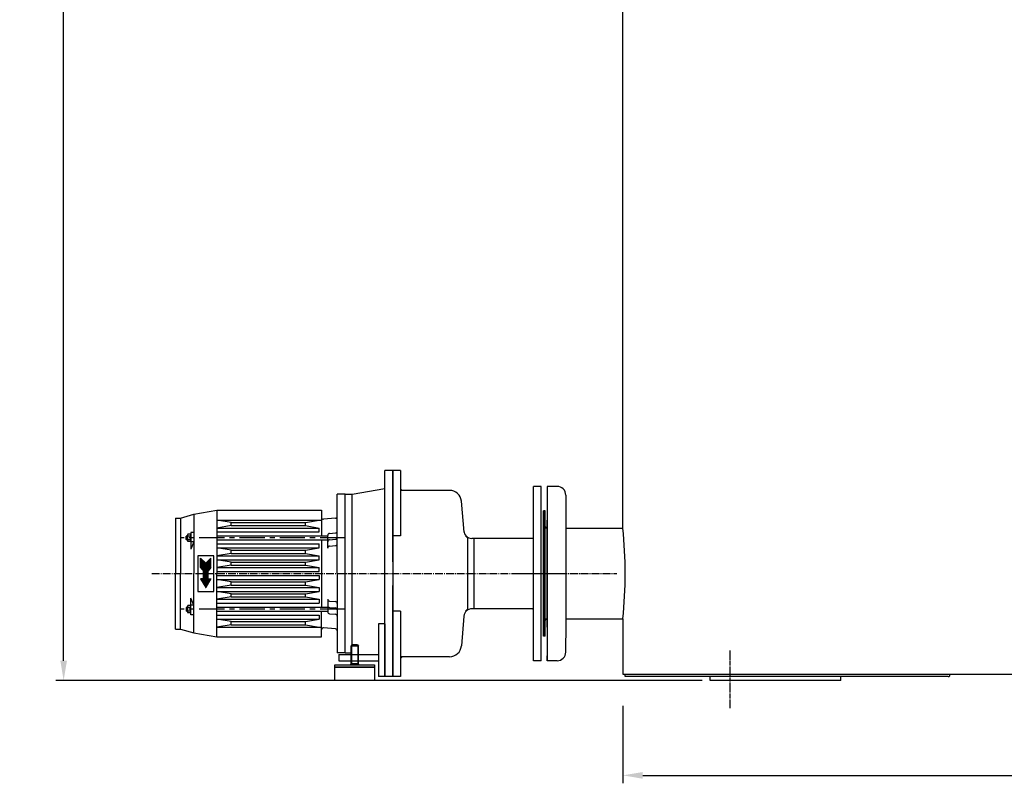
# Model space of a CAD drawing. Units: millimetres. Extents: x 819 to 4747, y 1369 to 5572.
# Drawn here: x 1022 to 2265, y 3092 to 4055 of the extents above; entities that cross this region are included whole.
import ezdxf

# ---------------------------------------------------------------- set-up
doc = ezdxf.new("R2010")
doc.units = ezdxf.units.MM
for name, pattern in [('AM_DIN_G_W050', [13.75, 9.75, -1.5, 1, -1.5]), ('AUSGEZOGEN', [0]), ('GEN7', [13.75, 10, -1.25, 1.25, -1.25]), ('GEN7A', [6.875, 5, -0.625, 0.625, -0.625]), ('MITTE', [50.8, 31.75, -6.35, 6.35, -6.35]), ('VONLAYER', [0])]:
    doc.linetypes.add(name, pattern=pattern)
for name, color, linetype in [('5', 3, 'Continuous'), ('7', 4, 'GEN7'), ('7A', 4, 'GEN7A'), ('BILD', 7, 'Continuous'), ('MOTOR', 7, 'AUSGEZOGEN')]:
    doc.layers.add(name, color=color, linetype=linetype)
for name, color, linetype, lineweight in [('AM_0', 7, 'Continuous', 50), ('AM_5', 3, 'Continuous', 25), ('AM_7', 4, 'AM_DIN_G_W050', 25)]:
    doc.layers.add(name, color=color, linetype=linetype, lineweight=lineweight)
doc.styles.get("Standard").update_dxf_attribs({"font": 'ISOCP.SHX', "bigfont": 'bigfont.shx'})
doc.dimstyles.new('AM_ISO$0', dxfattribs={"dimtxt": 3.5, "dimasz": 2.5, "dimexe": 1, "dimexo": 1, "dimgap": 1.5, "dimtad": 1, "dimdsep": 46, "dimtxsty": 'STANDARD', "dimcen": 0, "dimclrd": 3, "dimclre": 3, "dimclrt": 2, "dimadec": 0, "dimazin": 2, "dimtp": 0.1, "dimtm": 0.1, "dimtfac": 0.71, "dimtmove": 0, "dimatfit": 3, "dimfxl": 1, "dimlwd": -1, "dimlwe": -1, "dimarcsym": 0})
doc.dimstyles.new('GEN-ISO', dxfattribs={"dimscale": 10, "dimtxt": 3.5, "dimasz": 2.5, "dimexe": 1, "dimexo": 1, "dimgap": 0.6, "dimtad": 1, "dimdsep": 46, "dimtxsty": 'STANDARD', "dimcen": 0, "dimclrd": 3, "dimclre": 3, "dimclrt": 2, "dimadec": 0, "dimazin": 0, "dimtp": 0.1, "dimtm": 0.1, "dimtfac": 0.71, "dimtmove": 0, "dimatfit": 3, "dimfxl": 1, "dimtzin": 0, "dimarcsym": 0})

# ---------------------------------------------------------------- blocks, each defined once
blk = doc.blocks.new('*D27')
at = {"layer": '5', "color": 3, "lineweight": -2}
for p, q in [((1783.5, 3189.3), (1783.5, 3091.6)), ((4060.5, 3189.3), (4060.5, 3091.6)), ((1808.5, 3101.6), (4035.5, 3101.6))]:
    blk.add_line(p, q, dxfattribs=at)
at = {"layer": '5', "color": 3}
for points in [[(1808.5, 3105.8), (1808.5, 3097.4), (1783.5, 3101.6)], [(4035.5, 3105.8), (4035.5, 3097.4), (4060.5, 3101.6)]]:
    blk.add_solid(points, dxfattribs=at)
at = {"layer": 'DEFPOINTS', "color": 0}
for p in [(1783.5, 3199.3), (4060.5, 3199.3), (4060.5, 3101.6)]:
    blk.add_point(p, dxfattribs=at)
at = {"layer": '5', "color": 2, "insert": (2922, 3125.1), "char_height": 35, "attachment_point": 5}
blk.add_mtext('2280', dxfattribs=at)
blk = doc.blocks.new('*D32')
at = {"layer": 'AM_5', "color": 3}
for p, q in [((1623.5, 4793.3), (1067.6, 4793.3)), ((1077.6, 3246.3), (1077.6, 4768.3)), ((1883.5, 3221.3), (1067.6, 3221.3))]:
    blk.add_line(p, q, dxfattribs=at)
for points in [[(1073.4, 4768.3), (1081.8, 4768.3), (1077.6, 4793.3)], [(1073.4, 3246.3), (1081.8, 3246.3), (1077.6, 3221.3)]]:
    blk.add_solid(points, dxfattribs=at)
at = {"layer": 'DEFPOINTS', "color": 0}
for p in [(1077.6, 4793.3), (1633.5, 4793.3), (1893.5, 3221.3)]:
    blk.add_point(p, dxfattribs=at)
at = {"layer": 'AM_5', "color": 2, "insert": (1045.1, 4338.3), "char_height": 35, "attachment_point": 5, "rotation": 90}
blk.add_mtext('1570', dxfattribs=at)

msp = doc.modelspace()

# ---------------------------------------------------------------- linework, layer by layer
for p, q in [((1783.494, 3413.444), (1783.494, 4788.794)), ((1492.994, 3486.294), (1492.994, 3226.294)), ((1502.994, 3486.294), (1492.994, 3486.294)), ((1492.994, 3486.294), (1492.994, 3226.294)), ((1502.994, 3486.294), (1492.994, 3486.294)), ((1502.994, 3486.294), (1502.994, 3403.794)), ((1502.994, 3486.294), (1502.994, 3403.794)), ((1564.706, 3461.294), (1502.994, 3461.294)), ((1502.994, 3461.294), (1502.994, 3403.794)), ((1564.706, 3461.294), (1502.994, 3461.294)), ((1502.994, 3461.294), (1502.994, 3403.794)), ((1670.494, 3356.294), (1670.494, 3466.294)), ((1680.494, 3466.294), (1670.494, 3466.294)), ((1670.494, 3356.294), (1670.494, 3466.294)), ((1680.494, 3466.294), (1670.494, 3466.294)), ((1680.494, 3246.294), (1680.494, 3466.294)), ((1680.494, 3246.294), (1680.494, 3466.294)), ((1700.494, 3466.294), (1687.994, 3466.294)), ((1687.994, 3466.294), (1687.994, 3460.294)), ((1687.994, 3466.294), (1687.994, 3246.294)), ((1711.494, 3455.294), (1711.494, 3437.794)), ((1583.07, 3408.498), (1579.649, 3447.601)), ((1583.07, 3408.498), (1579.649, 3447.601)), ((1683.494, 3435.294), (1683.494, 3277.294)), ((1683.494, 3277.294), (1683.494, 3435.294)), ((1683.494, 3277.294), (1683.494, 3435.294)), ((1685.494, 3435.294), (1683.494, 3435.294)), ((1683.494, 3366.294), (1683.494, 3432.294)), ((1685.494, 3277.294), (1685.494, 3435.294)), ((1711.494, 3437.794), (1711.491, 3275.044)), ((1687.494, 3421.794), (1687.494, 3413.444)), ((1687.494, 3413.444), (1687.494, 3299.144)), ((1711.494, 3413.444), (1783.494, 3413.444)), ((1711.494, 3413.294), (1711.494, 3299.294)), ((1492.994, 3400.794), (1492.994, 3314.294)), ((1492.994, 3400.794), (1492.994, 3314.294)), ((1587.994, 3400.794), (1584.994, 3403.794)), ((1587.994, 3400.794), (1584.994, 3403.794)), ((1587.994, 3311.794), (1587.994, 3400.794)), ((1587.994, 3311.794), (1587.994, 3400.794)), ((1595.494, 3400.744), (1592.815, 3400.744)), ((1595.494, 3400.744), (1592.815, 3400.744)), ((1595.494, 3400.744), (1595.494, 3311.844)), ((1670.494, 3400.744), (1595.494, 3400.744)), ((1595.494, 3400.744), (1595.494, 3311.844)), ((1670.494, 3400.744), (1595.494, 3400.744)), ((1670.494, 3246.294), (1670.494, 3356.294)), ((1670.494, 3246.294), (1670.494, 3356.294)), ((1683.494, 3280.294), (1683.494, 3346.294)), ((1502.994, 3308.794), (1502.994, 3251.294)), ((1502.994, 3308.794), (1502.994, 3226.294)), ((1502.994, 3308.794), (1502.994, 3251.294)), ((1502.994, 3308.794), (1502.994, 3226.294)), ((1584.994, 3308.794), (1587.994, 3311.794)), ((1584.994, 3308.794), (1587.994, 3311.794)), ((1595.494, 3311.844), (1592.912, 3311.844)), ((1595.494, 3311.844), (1592.912, 3311.844)), ((1670.494, 3311.844), (1595.494, 3311.844)), ((1670.494, 3311.844), (1595.494, 3311.844)), ((1582.95, 3302.715), (1579.649, 3264.987)), ((1582.95, 3302.715), (1579.649, 3264.987)), ((1687.494, 3299.144), (1687.494, 3290.794)), ((1711.494, 3299.144), (1783.494, 3299.144)), ((1783.494, 3299.144), (1783.494, 3229.294)), ((1474.994, 3292.977), (1474.994, 3226.294)), ((1482.994, 3292.977), (1474.994, 3292.977)), ((1474.994, 3292.977), (1474.994, 3226.294)), ((1482.994, 3292.977), (1474.994, 3292.977)), ((1482.994, 3292.977), (1482.994, 3226.294)), ((1482.994, 3292.977), (1482.994, 3226.294)), ((1685.494, 3277.294), (1683.494, 3277.294)), ((1711.494, 3257.294), (1711.494, 3274.794)), ((1424.994, 3254.294), (1424.994, 3246.294)), ((1424.994, 3254.294), (1474.994, 3254.294)), ((1424.994, 3254.294), (1424.994, 3246.294)), ((1424.994, 3254.294), (1474.994, 3254.294)), ((1424.994, 3246.294), (1474.994, 3246.294)), ((1424.994, 3246.294), (1474.994, 3246.294)), ((1474.994, 3254.294), (1474.994, 3246.294)), ((1474.994, 3254.294), (1474.994, 3246.294)), ((1564.706, 3251.294), (1502.994, 3251.294)), ((1564.706, 3251.294), (1502.994, 3251.294)), ((1680.494, 3246.294), (1670.494, 3246.294)), ((1680.494, 3246.294), (1670.494, 3246.294)), ((1687.994, 3246.294), (1687.994, 3252.294)), ((1700.494, 3246.294), (1687.994, 3246.294)), ((1482.994, 3226.294), (1474.994, 3226.294)), ((1482.994, 3226.294), (1474.994, 3226.294)), ((1502.994, 3226.294), (1492.994, 3226.294)), ((1502.994, 3226.294), (1492.994, 3226.294)), ((1783.494, 3229.294), (4060.494, 3229.294)), ((1786.494, 3226.294), (1786.494, 3229.294)), ((2194.282, 3226.294), (1786.494, 3226.294)), ((2196.245, 3227.245), (2196.245, 3229.294))]:
    msp.add_line(p, q)
at = {"linetype": 'VONLAYER'}
for p, q in [((1492.994, 3486.294), (1482.994, 3486.294)), ((1492.994, 3486.294), (1482.994, 3486.294)), ((1441.994, 3456.294), (1482.994, 3463.744)), ((1441.994, 3456.294), (1482.994, 3463.744)), ((1502.994, 3403.794), (1492.994, 3403.794)), ((1502.994, 3403.794), (1492.994, 3403.794)), ((1502.994, 3308.794), (1492.994, 3308.794)), ((1502.994, 3308.794), (1492.994, 3308.794)), ((1492.994, 3226.294), (1482.994, 3226.294)), ((1492.994, 3226.294), (1482.994, 3226.294))]:
    msp.add_line(p, q, dxfattribs=at)
for centre, radius, start, end in [((1564.706, 3446.294), 15, 5, 90), ((1564.706, 3446.294), 15, 5, 90), ((1700.494, 3455.294), 11, 0, 90), ((1698.494, 3421.794), 11, 162.658557, 180), ((1592.815, 3410.744), 10, 183.758866, 270), ((1592.815, 3410.744), 10, 183.758866, 270), ((1687.494, 3415.444), 2, 180, 270), ((1240.64, 3356.294), 545.854, 353.990211, 6.009789), ((1592.912, 3301.844), 10, 90, 175), ((1592.912, 3301.844), 10, 90, 175), ((1687.494, 3297.144), 2, 90, 180), ((1698.494, 3290.794), 11, 180, 197.341443), ((1564.706, 3266.294), 15, 270, 355), ((1564.706, 3266.294), 15, 270, 355), ((1700.494, 3257.294), 11, 270, 0), ((2194.282, 3228.794), 2.5, 270, 321.705946)]:
    msp.add_arc(centre, radius, start, end)
at = {"layer": '7'}
msp.add_line((1647.721, 3356.294), (1775.722, 3356.294), dxfattribs=at)
at = {"layer": '7A'}
msp.add_line((1918.494, 3259.287), (1918.494, 3186.597), dxfattribs=at)
at = {"layer": 'AM_0'}
for points in [[(1502.994, 3461.294), (1502.994, 3464.294), (1505.994, 3461.294)], [(1502.994, 3461.294), (1502.994, 3464.294), (1505.994, 3461.294)], [(1670.494, 3400.744), (1668.494, 3400.744), (1670.494, 3402.744)], [(1670.494, 3400.744), (1668.494, 3400.744), (1670.494, 3402.744)], [(1670.494, 3311.844), (1668.494, 3311.844), (1670.494, 3309.844)], [(1670.494, 3311.844), (1668.494, 3311.844), (1670.494, 3309.844)], [(1502.994, 3251.294), (1502.994, 3248.294), (1505.994, 3251.294)], [(1502.994, 3251.294), (1502.994, 3248.294), (1505.994, 3251.294)]]:
    msp.add_solid(points, dxfattribs=at)
at = {"layer": 'AM_5'}
for p, q in [((1441.494, 3266.294), (1439.994, 3264.794)), ((1441.494, 3266.294), (1439.994, 3264.794)), ((1439.994, 3264.794), (1439.994, 3242.214)), ((1449.994, 3264.794), (1439.994, 3264.794)), ((1439.994, 3264.794), (1439.994, 3242.214)), ((1449.994, 3264.794), (1439.994, 3264.794)), ((1440.914, 3265.714), (1440.914, 3241.294)), ((1440.914, 3265.714), (1440.914, 3241.294)), ((1448.494, 3266.294), (1441.494, 3266.294)), ((1448.494, 3266.294), (1441.494, 3266.294)), ((1448.494, 3266.294), (1449.994, 3264.794)), ((1448.494, 3266.294), (1449.994, 3264.794)), ((1449.074, 3265.714), (1449.074, 3241.294)), ((1449.074, 3265.714), (1449.074, 3241.294)), ((1449.994, 3242.214), (1449.994, 3264.794)), ((1449.994, 3242.214), (1449.994, 3264.794)), ((1419.994, 3241.294), (1469.994, 3241.294)), ((1419.994, 3238.294), (1419.994, 3241.294)), ((1419.994, 3241.294), (1469.994, 3241.294)), ((1419.994, 3238.294), (1419.994, 3241.294)), ((1469.994, 3238.294), (1419.994, 3238.294)), ((1419.994, 3238.294), (1469.994, 3238.294)), ((1419.994, 3221.294), (1419.994, 3238.294)), ((1469.994, 3238.294), (1419.994, 3238.294)), ((1419.994, 3238.294), (1469.994, 3238.294)), ((1419.994, 3221.294), (1419.994, 3238.294)), ((1449.994, 3242.214), (1439.994, 3242.214)), ((1440.914, 3241.294), (1439.994, 3242.214)), ((1449.994, 3242.214), (1439.994, 3242.214)), ((1440.914, 3241.294), (1439.994, 3242.214)), ((1440.914, 3241.294), (1449.074, 3241.294)), ((1440.914, 3241.294), (1449.074, 3241.294)), ((1449.994, 3242.214), (1449.074, 3241.294)), ((1449.994, 3242.214), (1449.074, 3241.294)), ((1469.994, 3241.294), (1469.994, 3238.294)), ((1469.994, 3241.294), (1469.994, 3238.294)), ((1469.994, 3238.294), (1469.994, 3221.294)), ((1469.994, 3238.294), (1469.994, 3221.294)), ((1469.994, 3221.294), (1419.994, 3221.294)), ((1469.994, 3221.294), (1419.994, 3221.294))]:
    msp.add_line(p, q, dxfattribs=at)
at = {"layer": 'AM_7'}
msp.add_line((1188.994, 3356.294), (1710.494, 3356.294), dxfattribs=at)
msp.add_line((1188.994, 3356.294), (1710.494, 3356.294), dxfattribs=at)
at = {"layer": 'BILD', "color": 7, "linetype": 'AUSGEZOGEN'}
for p, q in [((1893.494, 3221.294), (1893.494, 3226.294)), ((2058.494, 3221.294), (1893.494, 3221.294)), ((2058.494, 3221.294), (2058.494, 3226.294))]:
    msp.add_line(p, q, dxfattribs=at)
at = {"layer": 'MOTOR', "color": 7, "linetype": 'AUSGEZOGEN'}
for p, q in [((1482.994, 3356.294), (1482.994, 3486.294)), ((1482.994, 3356.294), (1482.994, 3486.294)), ((1492.994, 3371.294), (1492.994, 3486.294)), ((1492.994, 3371.294), (1492.994, 3486.294)), ((1422.994, 3356.294), (1422.994, 3456.294)), ((1432.994, 3456.294), (1422.994, 3456.294)), ((1422.994, 3356.294), (1422.994, 3456.294)), ((1432.994, 3456.294), (1422.994, 3456.294)), ((1432.994, 3256.294), (1432.994, 3456.294)), ((1432.994, 3456.294), (1441.994, 3456.294)), ((1432.994, 3456.294), (1441.994, 3456.294)), ((1432.994, 3256.294), (1432.994, 3456.294)), ((1432.994, 3456.294), (1441.994, 3456.294)), ((1432.994, 3456.294), (1441.994, 3456.294)), ((1441.775, 3266.294), (1441.775, 3456.294)), ((1441.775, 3266.294), (1441.775, 3456.294)), ((1224.994, 3426.294), (1241.994, 3431.294)), ((1224.994, 3426.294), (1241.994, 3431.294)), ((1241.994, 3431.294), (1270.994, 3436.294)), ((1241.994, 3431.294), (1270.994, 3436.294)), ((1241.994, 3431.294), (1241.994, 3356.294)), ((1241.994, 3431.294), (1241.994, 3356.294)), ((1270.994, 3436.294), (1270.994, 3356.294)), ((1270.994, 3436.294), (1402.994, 3436.294)), ((1270.994, 3436.294), (1270.994, 3356.294)), ((1270.994, 3436.294), (1402.994, 3436.294)), ((1402.994, 3436.294), (1402.994, 3403.794)), ((1402.994, 3436.294), (1402.994, 3403.794)), ((1218.994, 3426.294), (1218.994, 3356.294)), ((1218.994, 3426.294), (1224.994, 3426.294)), ((1218.994, 3426.294), (1218.994, 3356.294)), ((1218.994, 3426.294), (1224.994, 3426.294)), ((1224.994, 3426.294), (1224.994, 3356.294)), ((1224.994, 3426.294), (1224.994, 3356.294)), ((1270.994, 3423.794), (1402.994, 3423.794)), ((1270.994, 3423.794), (1402.994, 3423.794)), ((1420.712, 3426.094), (1405.712, 3424.782)), ((1420.712, 3426.094), (1405.712, 3424.782)), ((1237.527, 3405.914), (1234.461, 3405.914)), ((1237.527, 3405.914), (1234.461, 3405.914)), ((1237.994, 3408.294), (1237.994, 3404.718)), ((1241.994, 3408.294), (1237.994, 3408.294)), ((1237.994, 3408.294), (1237.994, 3404.718)), ((1241.994, 3408.294), (1237.994, 3408.294)), ((1270.994, 3413.794), (1399.994, 3413.794)), ((1270.994, 3413.794), (1399.994, 3413.794)), ((1270.994, 3408.794), (1399.994, 3408.794)), ((1270.994, 3408.794), (1399.994, 3408.794)), ((1399.994, 3408.794), (1399.994, 3413.794)), ((1399.994, 3408.794), (1399.994, 3413.794)), ((1413.276, 3406.994), (1420.712, 3407.644)), ((1413.276, 3406.994), (1420.712, 3407.644)), ((1232.994, 3403.794), (1232.128, 3403.294)), ((1232.994, 3403.794), (1232.128, 3403.294)), ((1232.128, 3399.294), (1232.128, 3403.294)), ((1232.128, 3399.294), (1232.128, 3403.294)), ((1232.994, 3398.794), (1232.128, 3399.294)), ((1232.994, 3398.794), (1232.128, 3399.294)), ((1232.994, 3403.794), (1233.994, 3403.794)), ((1232.994, 3403.794), (1232.994, 3398.794)), ((1232.994, 3403.794), (1233.994, 3403.794)), ((1232.994, 3403.794), (1232.994, 3398.794)), ((1232.994, 3398.794), (1233.994, 3398.794)), ((1232.994, 3398.794), (1233.994, 3398.794)), ((1233.994, 3404.718), (1233.994, 3397.869)), ((1233.994, 3404.718), (1233.994, 3397.869)), ((1237.597, 3403.604), (1234.39, 3403.604)), ((1237.597, 3403.604), (1234.39, 3403.604)), ((1237.597, 3398.984), (1234.39, 3398.984)), ((1237.597, 3398.984), (1234.39, 3398.984)), ((1237.527, 3396.674), (1234.461, 3396.674)), ((1237.527, 3396.674), (1234.461, 3396.674)), ((1237.994, 3404.718), (1237.994, 3397.869)), ((1237.994, 3404.718), (1237.994, 3397.869)), ((1237.994, 3397.869), (1237.994, 3387.294)), ((1237.994, 3397.869), (1237.994, 3387.294)), ((1241.994, 3396.294), (1237.994, 3387.294)), ((1241.994, 3396.294), (1237.994, 3396.294)), ((1241.994, 3396.294), (1237.994, 3387.294)), ((1241.994, 3396.294), (1237.994, 3396.294)), ((1270.994, 3403.794), (1410.994, 3403.794)), ((1270.994, 3403.794), (1410.994, 3403.794)), ((1270.994, 3398.794), (1410.994, 3398.794)), ((1270.994, 3398.794), (1410.994, 3398.794)), ((1270.994, 3393.794), (1399.994, 3393.794)), ((1270.994, 3393.794), (1399.994, 3393.794)), ((1399.994, 3388.794), (1399.994, 3393.794)), ((1399.994, 3388.794), (1399.994, 3393.794)), ((1402.994, 3398.794), (1402.994, 3313.794)), ((1402.994, 3398.794), (1402.994, 3313.794)), ((1410.994, 3388.503), (1410.994, 3404.503)), ((1410.994, 3388.503), (1410.994, 3404.503)), ((1413.276, 3398.994), (1420.712, 3399.644)), ((1413.276, 3398.994), (1420.712, 3399.644)), ((1270.994, 3388.794), (1399.994, 3388.794)), ((1270.994, 3388.794), (1399.994, 3388.794)), ((1413.276, 3390.994), (1420.712, 3391.644)), ((1413.276, 3390.994), (1420.712, 3391.644)), ((1246.994, 3378.794), (1246.994, 3333.794)), ((1266.994, 3378.794), (1246.994, 3378.794)), ((1246.994, 3378.794), (1246.994, 3333.794)), ((1266.994, 3378.794), (1246.994, 3378.794)), ((1250.494, 3363.794), (1250.494, 3375.794)), ((1250.494, 3375.794), (1256.994, 3369.294)), ((1250.494, 3363.794), (1250.494, 3375.794)), ((1250.494, 3375.794), (1256.994, 3369.294)), ((1250.494, 3375.286), (1251.002, 3375.286)), ((1250.494, 3375.286), (1251.002, 3375.286)), ((1250.494, 3374.786), (1251.502, 3374.786)), ((1250.494, 3374.786), (1251.502, 3374.786)), ((1250.494, 3374.286), (1252.002, 3374.286)), ((1250.494, 3374.286), (1252.002, 3374.286)), ((1250.494, 3373.786), (1252.502, 3373.786)), ((1250.494, 3373.786), (1252.502, 3373.786)), ((1250.494, 3373.286), (1253.002, 3373.286)), ((1250.494, 3373.286), (1253.002, 3373.286)), ((1250.494, 3372.786), (1253.502, 3372.786)), ((1250.494, 3372.786), (1253.502, 3372.786)), ((1250.494, 3372.286), (1254.002, 3372.286)), ((1250.494, 3372.286), (1254.002, 3372.286)), ((1250.494, 3371.786), (1254.502, 3371.786)), ((1250.494, 3371.786), (1254.502, 3371.786)), ((1250.494, 3371.286), (1255.002, 3371.286)), ((1250.494, 3371.286), (1255.002, 3371.286)), ((1250.494, 3370.786), (1255.502, 3370.786)), ((1250.494, 3370.786), (1255.502, 3370.786)), ((1250.494, 3370.286), (1256.002, 3370.286)), ((1250.494, 3370.286), (1256.002, 3370.286)), ((1250.494, 3369.786), (1256.502, 3369.786)), ((1250.494, 3369.786), (1256.502, 3369.786)), ((1250.494, 3369.286), (1263.494, 3369.286)), ((1250.494, 3369.286), (1263.494, 3369.286)), ((1250.494, 3368.786), (1263.494, 3368.786)), ((1250.494, 3368.786), (1263.494, 3368.786)), ((1250.494, 3368.286), (1263.494, 3368.286)), ((1250.494, 3368.286), (1263.494, 3368.286)), ((1263.494, 3375.794), (1256.994, 3369.294)), ((1263.494, 3375.794), (1256.994, 3369.294)), ((1257.485, 3369.786), (1263.494, 3369.786)), ((1257.485, 3369.786), (1263.494, 3369.786)), ((1257.985, 3370.286), (1263.494, 3370.286)), ((1257.985, 3370.286), (1263.494, 3370.286)), ((1258.485, 3370.786), (1263.494, 3370.786)), ((1258.485, 3370.786), (1263.494, 3370.786)), ((1258.985, 3371.286), (1263.494, 3371.286)), ((1258.985, 3371.286), (1263.494, 3371.286)), ((1259.485, 3371.786), (1263.494, 3371.786)), ((1259.485, 3371.786), (1263.494, 3371.786)), ((1259.985, 3372.286), (1263.494, 3372.286)), ((1259.985, 3372.286), (1263.494, 3372.286)), ((1260.485, 3372.786), (1263.494, 3372.786)), ((1260.485, 3372.786), (1263.494, 3372.786)), ((1260.985, 3373.286), (1263.494, 3373.286)), ((1260.985, 3373.286), (1263.494, 3373.286)), ((1261.485, 3373.786), (1263.494, 3373.786)), ((1261.485, 3373.786), (1263.494, 3373.786)), ((1261.985, 3374.286), (1263.494, 3374.286)), ((1261.985, 3374.286), (1263.494, 3374.286)), ((1262.485, 3374.786), (1263.494, 3374.786)), ((1262.485, 3374.786), (1263.494, 3374.786)), ((1262.985, 3375.286), (1263.494, 3375.286)), ((1262.985, 3375.286), (1263.494, 3375.286)), ((1263.494, 3363.794), (1263.494, 3375.794)), ((1263.494, 3363.794), (1263.494, 3375.794)), ((1266.994, 3333.794), (1266.994, 3378.794)), ((1266.994, 3333.794), (1266.994, 3378.794)), ((1270.994, 3378.794), (1399.994, 3378.794)), ((1270.994, 3378.794), (1399.994, 3378.794)), ((1270.994, 3373.794), (1399.994, 3373.794)), ((1270.994, 3373.794), (1399.994, 3373.794)), ((1399.994, 3373.794), (1399.994, 3378.794)), ((1399.994, 3373.794), (1399.994, 3378.794)), ((1218.994, 3286.294), (1218.994, 3356.294)), ((1218.994, 3286.294), (1218.994, 3356.294)), ((1224.994, 3286.294), (1224.994, 3356.294)), ((1224.994, 3286.294), (1224.994, 3356.294)), ((1241.994, 3281.294), (1241.994, 3356.294)), ((1241.994, 3281.294), (1241.994, 3356.294)), ((1250.494, 3367.786), (1263.494, 3367.786)), ((1250.494, 3367.786), (1263.494, 3367.786)), ((1250.494, 3367.286), (1263.494, 3367.286)), ((1250.494, 3367.286), (1263.494, 3367.286)), ((1250.494, 3366.786), (1263.494, 3366.786)), ((1250.494, 3366.786), (1263.494, 3366.786)), ((1250.494, 3366.286), (1263.494, 3366.286)), ((1250.494, 3366.286), (1263.494, 3366.286)), ((1250.494, 3365.786), (1263.494, 3365.786)), ((1250.494, 3365.786), (1263.494, 3365.786)), ((1250.494, 3365.286), (1263.494, 3365.286)), ((1250.494, 3365.286), (1263.494, 3365.286)), ((1250.494, 3364.786), (1263.494, 3364.786)), ((1250.494, 3364.786), (1263.494, 3364.786)), ((1250.494, 3364.286), (1263.494, 3364.286)), ((1250.494, 3364.286), (1263.494, 3364.286)), ((1250.494, 3363.794), (1253.994, 3359.794)), ((1250.494, 3363.794), (1253.994, 3359.794)), ((1250.501, 3363.786), (1263.486, 3363.786)), ((1250.501, 3363.786), (1263.486, 3363.786)), ((1250.938, 3363.286), (1263.049, 3363.286)), ((1250.938, 3363.286), (1263.049, 3363.286)), ((1251.376, 3362.786), (1262.611, 3362.786)), ((1251.376, 3362.786), (1262.611, 3362.786)), ((1251.813, 3362.286), (1262.174, 3362.286)), ((1251.813, 3362.286), (1262.174, 3362.286)), ((1252.251, 3361.786), (1261.736, 3361.786)), ((1252.251, 3361.786), (1261.736, 3361.786)), ((1252.688, 3361.286), (1261.299, 3361.286)), ((1252.688, 3361.286), (1261.299, 3361.286)), ((1253.126, 3360.786), (1260.861, 3360.786)), ((1253.126, 3360.786), (1260.861, 3360.786)), ((1253.563, 3360.286), (1260.424, 3360.286)), ((1253.563, 3360.286), (1260.424, 3360.286)), ((1253.994, 3349.794), (1253.994, 3359.794)), ((1253.994, 3349.794), (1253.994, 3359.794)), ((1253.994, 3359.786), (1259.994, 3359.786)), ((1253.994, 3359.786), (1259.994, 3359.786)), ((1253.994, 3359.286), (1259.994, 3359.286)), ((1253.994, 3359.286), (1259.994, 3359.286)), ((1253.994, 3358.786), (1259.994, 3358.786)), ((1253.994, 3358.786), (1259.994, 3358.786)), ((1253.994, 3358.286), (1259.994, 3358.286)), ((1253.994, 3358.286), (1259.994, 3358.286)), ((1253.994, 3357.786), (1259.994, 3357.786)), ((1253.994, 3357.786), (1259.994, 3357.786)), ((1253.994, 3357.286), (1259.994, 3357.286)), ((1253.994, 3357.286), (1259.994, 3357.286)), ((1253.994, 3356.786), (1259.994, 3356.786)), ((1253.994, 3356.786), (1259.994, 3356.786)), ((1253.994, 3356.286), (1259.994, 3356.286)), ((1253.994, 3356.286), (1259.994, 3356.286)), ((1253.994, 3355.786), (1259.994, 3355.786)), ((1253.994, 3355.786), (1259.994, 3355.786)), ((1263.494, 3363.794), (1259.994, 3359.794)), ((1263.494, 3363.794), (1259.994, 3359.794)), ((1259.994, 3349.794), (1259.994, 3359.794)), ((1259.994, 3349.794), (1259.994, 3359.794)), ((1270.994, 3363.794), (1399.994, 3363.794)), ((1270.994, 3363.794), (1399.994, 3363.794)), ((1270.994, 3358.794), (1399.994, 3358.794)), ((1270.994, 3358.794), (1399.994, 3358.794)), ((1270.994, 3276.294), (1270.994, 3356.294)), ((1270.994, 3276.294), (1270.994, 3356.294)), ((1399.994, 3358.794), (1399.994, 3363.794)), ((1399.994, 3358.794), (1399.994, 3363.794)), ((1422.994, 3356.294), (1422.994, 3256.294)), ((1422.994, 3356.294), (1422.994, 3256.294)), ((1482.994, 3226.294), (1482.994, 3356.294)), ((1482.994, 3226.294), (1482.994, 3356.294)), ((1250.494, 3349.794), (1256.994, 3338.536)), ((1253.994, 3349.794), (1250.494, 3349.794)), ((1250.494, 3349.794), (1256.994, 3338.536)), ((1253.994, 3349.794), (1250.494, 3349.794)), ((1250.498, 3349.786), (1263.489, 3349.786)), ((1250.498, 3349.786), (1263.489, 3349.786)), ((1250.787, 3349.286), (1263.2, 3349.286)), ((1250.787, 3349.286), (1263.2, 3349.286)), ((1251.076, 3348.786), (1262.912, 3348.786)), ((1251.076, 3348.786), (1262.912, 3348.786)), ((1251.364, 3348.286), (1262.623, 3348.286)), ((1251.364, 3348.286), (1262.623, 3348.286)), ((1251.653, 3347.786), (1262.334, 3347.786)), ((1251.653, 3347.786), (1262.334, 3347.786)), ((1251.942, 3347.286), (1262.045, 3347.286)), ((1251.942, 3347.286), (1262.045, 3347.286)), ((1252.23, 3346.786), (1261.757, 3346.786)), ((1252.23, 3346.786), (1261.757, 3346.786)), ((1252.519, 3346.286), (1261.468, 3346.286)), ((1252.519, 3346.286), (1261.468, 3346.286)), ((1252.808, 3345.786), (1261.18, 3345.786)), ((1252.808, 3345.786), (1261.18, 3345.786)), ((1253.096, 3345.286), (1260.891, 3345.286)), ((1253.096, 3345.286), (1260.891, 3345.286)), ((1253.385, 3344.786), (1260.602, 3344.786)), ((1253.385, 3344.786), (1260.602, 3344.786)), ((1253.674, 3344.286), (1260.313, 3344.286)), ((1253.674, 3344.286), (1260.313, 3344.286)), ((1253.962, 3343.786), (1260.025, 3343.786)), ((1253.962, 3343.786), (1260.025, 3343.786)), ((1253.994, 3355.286), (1259.994, 3355.286)), ((1253.994, 3355.286), (1259.994, 3355.286)), ((1253.994, 3354.786), (1259.994, 3354.786)), ((1253.994, 3354.786), (1259.994, 3354.786)), ((1253.994, 3354.286), (1259.994, 3354.286)), ((1253.994, 3354.286), (1259.994, 3354.286)), ((1253.994, 3353.786), (1259.994, 3353.786)), ((1253.994, 3353.786), (1259.994, 3353.786)), ((1253.994, 3353.286), (1259.994, 3353.286)), ((1253.994, 3353.286), (1259.994, 3353.286)), ((1253.994, 3352.786), (1259.994, 3352.786)), ((1253.994, 3352.786), (1259.994, 3352.786)), ((1253.994, 3352.286), (1259.994, 3352.286)), ((1253.994, 3352.286), (1259.994, 3352.286)), ((1253.994, 3351.786), (1259.994, 3351.786)), ((1253.994, 3351.786), (1259.994, 3351.786)), ((1253.994, 3351.286), (1259.994, 3351.286)), ((1253.994, 3351.286), (1259.994, 3351.286)), ((1253.994, 3350.786), (1259.994, 3350.786)), ((1253.994, 3350.786), (1259.994, 3350.786)), ((1253.994, 3350.286), (1259.994, 3350.286)), ((1253.994, 3350.286), (1259.994, 3350.286)), ((1254.251, 3343.286), (1259.736, 3343.286)), ((1254.251, 3343.286), (1259.736, 3343.286)), ((1263.494, 3349.794), (1256.994, 3338.536)), ((1263.494, 3349.794), (1256.994, 3338.536)), ((1259.994, 3349.794), (1263.494, 3349.794)), ((1259.994, 3349.794), (1263.494, 3349.794)), ((1270.994, 3353.794), (1399.994, 3353.794)), ((1270.994, 3353.794), (1399.994, 3353.794)), ((1270.994, 3348.794), (1399.994, 3348.794)), ((1270.994, 3348.794), (1399.994, 3348.794)), ((1399.994, 3353.794), (1399.994, 3348.794)), ((1399.994, 3353.794), (1399.994, 3348.794)), ((1246.994, 3333.794), (1266.994, 3333.794)), ((1246.994, 3333.794), (1266.994, 3333.794)), ((1254.54, 3342.786), (1259.447, 3342.786)), ((1254.54, 3342.786), (1259.447, 3342.786)), ((1254.828, 3342.286), (1259.159, 3342.286)), ((1254.828, 3342.286), (1259.159, 3342.286)), ((1255.117, 3341.786), (1258.87, 3341.786)), ((1255.117, 3341.786), (1258.87, 3341.786)), ((1255.406, 3341.286), (1258.581, 3341.286)), ((1255.406, 3341.286), (1258.581, 3341.286)), ((1255.695, 3340.786), (1258.293, 3340.786)), ((1255.695, 3340.786), (1258.293, 3340.786)), ((1255.983, 3340.286), (1258.004, 3340.286)), ((1255.983, 3340.286), (1258.004, 3340.286)), ((1256.272, 3339.786), (1257.715, 3339.786)), ((1256.272, 3339.786), (1257.715, 3339.786)), ((1256.56, 3339.286), (1257.427, 3339.286)), ((1256.56, 3339.286), (1257.427, 3339.286)), ((1256.849, 3338.786), (1257.138, 3338.786)), ((1256.849, 3338.786), (1257.138, 3338.786)), ((1270.994, 3338.794), (1399.994, 3338.794)), ((1270.994, 3338.794), (1399.994, 3338.794)), ((1270.994, 3333.794), (1399.994, 3333.794)), ((1270.994, 3333.794), (1399.994, 3333.794)), ((1399.994, 3338.794), (1399.994, 3333.794)), ((1399.994, 3338.794), (1399.994, 3333.794)), ((1492.994, 3226.294), (1492.994, 3341.294)), ((1492.994, 3226.294), (1492.994, 3341.294)), ((1241.994, 3316.294), (1237.994, 3325.294)), ((1237.994, 3314.718), (1237.994, 3325.294)), ((1241.994, 3316.294), (1237.994, 3325.294)), ((1237.994, 3314.718), (1237.994, 3325.294)), ((1270.994, 3323.794), (1399.994, 3323.794)), ((1270.994, 3323.794), (1399.994, 3323.794)), ((1270.994, 3318.794), (1399.994, 3318.794)), ((1270.994, 3318.794), (1399.994, 3318.794)), ((1399.994, 3323.794), (1399.994, 3318.794)), ((1399.994, 3323.794), (1399.994, 3318.794)), ((1410.994, 3324.085), (1410.994, 3308.085)), ((1410.994, 3324.085), (1410.994, 3308.085)), ((1413.276, 3321.594), (1420.712, 3320.943)), ((1413.276, 3321.594), (1420.712, 3320.943)), ((1232.994, 3313.794), (1232.128, 3313.294)), ((1232.994, 3313.794), (1232.128, 3313.294)), ((1232.128, 3313.294), (1232.128, 3309.294)), ((1232.128, 3313.294), (1232.128, 3309.294)), ((1232.994, 3308.794), (1232.128, 3309.294)), ((1232.994, 3308.794), (1232.128, 3309.294)), ((1232.994, 3313.794), (1233.994, 3313.794)), ((1232.994, 3308.794), (1232.994, 3313.794)), ((1232.994, 3313.794), (1233.994, 3313.794)), ((1232.994, 3308.794), (1232.994, 3313.794)), ((1232.994, 3308.794), (1233.994, 3308.794)), ((1232.994, 3308.794), (1233.994, 3308.794)), ((1233.994, 3307.87), (1233.994, 3314.718)), ((1233.994, 3307.87), (1233.994, 3314.718)), ((1237.597, 3313.604), (1234.39, 3313.604)), ((1237.597, 3313.604), (1234.39, 3313.604)), ((1237.597, 3308.984), (1234.39, 3308.984)), ((1237.597, 3308.984), (1234.39, 3308.984)), ((1237.527, 3315.914), (1234.461, 3315.914)), ((1237.527, 3315.914), (1234.461, 3315.914)), ((1237.527, 3306.674), (1234.461, 3306.674)), ((1237.527, 3306.674), (1234.461, 3306.674)), ((1241.994, 3316.294), (1237.994, 3316.294)), ((1241.994, 3316.294), (1237.994, 3316.294)), ((1237.994, 3307.87), (1237.994, 3314.718)), ((1237.994, 3307.87), (1237.994, 3314.718)), ((1237.994, 3304.294), (1237.994, 3307.87)), ((1237.994, 3304.294), (1237.994, 3307.87)), ((1270.994, 3313.794), (1410.994, 3313.794)), ((1270.994, 3313.794), (1410.994, 3313.794)), ((1270.994, 3308.794), (1410.994, 3308.794)), ((1270.994, 3308.794), (1410.994, 3308.794)), ((1402.994, 3276.294), (1402.994, 3308.794)), ((1402.994, 3276.294), (1402.994, 3308.794)), ((1413.276, 3313.594), (1420.712, 3312.944)), ((1413.276, 3313.594), (1420.712, 3312.944)), ((1241.994, 3304.294), (1237.994, 3304.294)), ((1241.994, 3304.294), (1237.994, 3304.294)), ((1270.994, 3303.794), (1399.994, 3303.794)), ((1270.994, 3303.794), (1399.994, 3303.794)), ((1270.994, 3298.794), (1399.994, 3298.794)), ((1270.994, 3298.794), (1399.994, 3298.794)), ((1399.994, 3303.794), (1399.994, 3298.794)), ((1399.994, 3303.794), (1399.994, 3298.794)), ((1413.276, 3305.594), (1420.712, 3304.944)), ((1413.276, 3305.594), (1420.712, 3304.944)), ((1218.994, 3286.294), (1224.994, 3286.294)), ((1218.994, 3286.294), (1224.994, 3286.294)), ((1224.994, 3286.294), (1241.994, 3281.294)), ((1224.994, 3286.294), (1241.994, 3281.294)), ((1241.994, 3281.294), (1270.994, 3276.294)), ((1241.994, 3281.294), (1270.994, 3276.294)), ((1270.994, 3288.794), (1402.994, 3288.794)), ((1270.994, 3288.794), (1402.994, 3288.794)), ((1420.712, 3286.493), (1405.712, 3287.806)), ((1420.712, 3286.493), (1405.712, 3287.806)), ((1270.994, 3276.294), (1402.994, 3276.294)), ((1270.994, 3276.294), (1402.994, 3276.294)), ((1432.994, 3256.294), (1422.994, 3256.294)), ((1432.994, 3256.294), (1422.994, 3256.294)), ((1432.994, 3256.294), (1439.994, 3256.294)), ((1432.994, 3256.294), (1439.994, 3256.294))]:
    msp.add_line(p, q, dxfattribs=at)
at = {"layer": 'MOTOR', "color": 1, "linetype": 'AUSGEZOGEN'}
for p, q in [((1288.994, 3420.794), (1270.994, 3423.794)), ((1288.994, 3420.794), (1270.994, 3423.794)), ((1288.994, 3420.794), (1382.994, 3420.794)), ((1288.994, 3416.794), (1288.994, 3420.794)), ((1288.994, 3420.794), (1382.994, 3420.794)), ((1288.994, 3416.794), (1288.994, 3420.794)), ((1382.994, 3420.794), (1399.994, 3423.794)), ((1382.994, 3420.794), (1399.994, 3423.794)), ((1382.994, 3416.794), (1382.994, 3420.794)), ((1382.994, 3416.794), (1382.994, 3420.794)), ((1288.994, 3416.794), (1270.994, 3413.794)), ((1288.994, 3416.794), (1270.994, 3413.794)), ((1288.994, 3416.794), (1382.994, 3416.794)), ((1288.994, 3416.794), (1382.994, 3416.794)), ((1382.994, 3416.794), (1399.994, 3413.794)), ((1382.994, 3416.794), (1399.994, 3413.794)), ((1232.128, 3403.294), (1233.994, 3403.294)), ((1232.128, 3403.294), (1233.994, 3403.294)), ((1232.128, 3399.294), (1233.994, 3399.294)), ((1232.128, 3399.294), (1233.994, 3399.294)), ((1288.994, 3385.794), (1270.994, 3388.794)), ((1288.994, 3385.794), (1270.994, 3388.794)), ((1288.994, 3381.794), (1270.994, 3378.794)), ((1288.994, 3381.794), (1270.994, 3378.794)), ((1288.994, 3385.794), (1382.994, 3385.794)), ((1288.994, 3381.794), (1288.994, 3385.794)), ((1288.994, 3385.794), (1382.994, 3385.794)), ((1288.994, 3381.794), (1288.994, 3385.794)), ((1288.994, 3381.794), (1382.994, 3381.794)), ((1288.994, 3381.794), (1382.994, 3381.794)), ((1382.994, 3385.794), (1399.994, 3388.794)), ((1382.994, 3385.794), (1399.994, 3388.794)), ((1382.994, 3381.794), (1382.994, 3385.794)), ((1382.994, 3381.794), (1382.994, 3385.794)), ((1382.994, 3381.794), (1399.994, 3378.794)), ((1382.994, 3381.794), (1399.994, 3378.794)), ((1288.994, 3370.794), (1270.994, 3373.794)), ((1288.994, 3370.794), (1270.994, 3373.794)), ((1288.994, 3370.794), (1382.994, 3370.794)), ((1288.994, 3366.794), (1288.994, 3370.794)), ((1288.994, 3370.794), (1382.994, 3370.794)), ((1288.994, 3366.794), (1288.994, 3370.794)), ((1382.994, 3370.794), (1399.994, 3373.794)), ((1382.994, 3370.794), (1399.994, 3373.794)), ((1382.994, 3366.794), (1382.994, 3370.794)), ((1382.994, 3366.794), (1382.994, 3370.794)), ((1288.994, 3366.794), (1270.994, 3363.794)), ((1288.994, 3366.794), (1270.994, 3363.794)), ((1288.994, 3366.794), (1382.994, 3366.794)), ((1288.994, 3366.794), (1382.994, 3366.794)), ((1382.994, 3366.794), (1399.994, 3363.794)), ((1382.994, 3366.794), (1399.994, 3363.794)), ((1288.994, 3345.794), (1270.994, 3348.794)), ((1288.994, 3345.794), (1270.994, 3348.794)), ((1288.994, 3345.794), (1382.994, 3345.794)), ((1288.994, 3341.794), (1288.994, 3345.794)), ((1288.994, 3345.794), (1382.994, 3345.794)), ((1288.994, 3341.794), (1288.994, 3345.794)), ((1382.994, 3345.794), (1399.994, 3348.794)), ((1382.994, 3345.794), (1399.994, 3348.794)), ((1382.994, 3341.794), (1382.994, 3345.794)), ((1382.994, 3341.794), (1382.994, 3345.794)), ((1288.994, 3341.794), (1270.994, 3338.794)), ((1288.994, 3341.794), (1270.994, 3338.794)), ((1288.994, 3330.794), (1270.994, 3333.794)), ((1288.994, 3330.794), (1270.994, 3333.794)), ((1288.994, 3341.794), (1382.994, 3341.794)), ((1288.994, 3341.794), (1382.994, 3341.794)), ((1382.994, 3341.794), (1399.994, 3338.794)), ((1382.994, 3341.794), (1399.994, 3338.794)), ((1382.994, 3330.794), (1399.994, 3333.794)), ((1382.994, 3330.794), (1399.994, 3333.794)), ((1288.994, 3326.794), (1270.994, 3323.794)), ((1288.994, 3326.794), (1270.994, 3323.794)), ((1288.994, 3330.794), (1382.994, 3330.794)), ((1288.994, 3326.794), (1288.994, 3330.794)), ((1288.994, 3330.794), (1382.994, 3330.794)), ((1288.994, 3326.794), (1288.994, 3330.794)), ((1288.994, 3326.794), (1382.994, 3326.794)), ((1288.994, 3326.794), (1382.994, 3326.794)), ((1382.994, 3326.794), (1382.994, 3330.794)), ((1382.994, 3326.794), (1382.994, 3330.794)), ((1382.994, 3326.794), (1399.994, 3323.794)), ((1382.994, 3326.794), (1399.994, 3323.794)), ((1232.128, 3313.294), (1233.994, 3313.294)), ((1232.128, 3313.294), (1233.994, 3313.294)), ((1232.128, 3309.294), (1233.994, 3309.294)), ((1232.128, 3309.294), (1233.994, 3309.294)), ((1288.994, 3295.794), (1270.994, 3298.794)), ((1288.994, 3295.794), (1270.994, 3298.794)), ((1288.994, 3295.794), (1382.994, 3295.794)), ((1288.994, 3291.794), (1288.994, 3295.794)), ((1288.994, 3295.794), (1382.994, 3295.794)), ((1288.994, 3291.794), (1288.994, 3295.794)), ((1382.994, 3295.794), (1399.994, 3298.794)), ((1382.994, 3295.794), (1399.994, 3298.794)), ((1382.994, 3291.794), (1382.994, 3295.794)), ((1382.994, 3291.794), (1382.994, 3295.794)), ((1288.994, 3291.794), (1270.994, 3288.794)), ((1288.994, 3291.794), (1270.994, 3288.794)), ((1288.994, 3291.794), (1382.994, 3291.794)), ((1288.994, 3291.794), (1382.994, 3291.794)), ((1382.994, 3291.794), (1399.994, 3288.794)), ((1382.994, 3291.794), (1399.994, 3288.794))]:
    msp.add_line(p, q, dxfattribs=at)
at = {"layer": 'MOTOR', "color": 1, "linetype": 'MITTE'}
for p, q in [((1432.994, 3401.294), (1224.994, 3401.294)), ((1432.994, 3401.294), (1224.994, 3401.294)), ((1432.994, 3311.294), (1224.994, 3311.294)), ((1432.994, 3311.294), (1224.994, 3311.294))]:
    msp.add_line(p, q, dxfattribs=at)
at = {"layer": 'MOTOR', "color": 7, "linetype": 'AUSGEZOGEN'}
for centre, radius, start, end in [((1405.494, 3427.272), 2.5, 180, 275.000214), ((1405.494, 3427.272), 2.5, 180, 275.000214), ((1420.494, 3428.585), 2.5, 275.000122, 359.999969), ((1420.494, 3428.585), 2.5, 275.000122, 359.999969), ((1235.757, 3404.718), 1.763, 137.29953, 219.177734), ((1235.757, 3404.718), 1.763, 137.29953, 219.177734), ((1236.232, 3404.718), 1.762, 320.802185, 42.721954), ((1236.232, 3404.718), 1.762, 320.802185, 42.721954), ((1413.494, 3404.503), 2.5, 95.000092, 180), ((1413.494, 3404.503), 2.5, 95.000092, 180), ((1420.494, 3410.135), 2.5, 275.000122, 359.999969), ((1420.494, 3410.135), 2.5, 275.000122, 359.999969), ((1240.924, 3401.294), 6.93, 160.527039, 199.472961), ((1240.924, 3401.294), 6.93, 160.527039, 199.472961), ((1235.758, 3397.87), 1.763, 140.832275, 222.689667), ((1235.758, 3397.87), 1.763, 140.832275, 222.689667), ((1236.231, 3397.87), 1.763, 317.299561, 39.177734), ((1236.231, 3397.87), 1.763, 317.299561, 39.177734), ((1231.064, 3401.294), 6.93, 340.529175, 19.471619), ((1231.064, 3401.294), 6.93, 340.529175, 19.471619), ((1413.494, 3396.503), 2.5, 94.999451, 180), ((1413.494, 3396.503), 2.5, 94.999451, 180), ((1420.494, 3402.135), 2.5, 275, 359.999969), ((1420.494, 3402.135), 2.5, 275, 359.999969), ((1420.494, 3394.135), 2.5, 275.000122, 359.999969), ((1420.494, 3394.135), 2.5, 275.000122, 359.999969), ((1413.494, 3388.503), 2.5, 94.99939, 180), ((1413.494, 3388.503), 2.5, 94.99939, 180), ((1413.494, 3324.085), 2.5, 180, 265.00061), ((1413.494, 3324.085), 2.5, 180, 265.00061), ((1420.494, 3318.453), 2.5, 0.000031, 84.999878), ((1420.494, 3318.453), 2.5, 0.000031, 84.999878), ((1235.758, 3314.718), 1.763, 137.310333, 219.167725), ((1235.758, 3314.718), 1.763, 137.310333, 219.167725), ((1240.924, 3311.294), 6.93, 160.527039, 199.472961), ((1240.924, 3311.294), 6.93, 160.527039, 199.472961), ((1235.757, 3307.87), 1.763, 140.822266, 222.70047), ((1235.757, 3307.87), 1.763, 140.822266, 222.70047), ((1236.231, 3314.718), 1.763, 320.822266, 42.700439), ((1236.231, 3314.718), 1.763, 320.822266, 42.700439), ((1236.232, 3307.87), 1.762, 317.278046, 39.197815), ((1236.232, 3307.87), 1.762, 317.278046, 39.197815), ((1231.064, 3311.294), 6.93, 340.528381, 19.470825), ((1231.064, 3311.294), 6.93, 340.528381, 19.470825), ((1413.494, 3316.084), 2.5, 180, 265.000549), ((1413.494, 3316.084), 2.5, 180, 265.000549), ((1413.494, 3308.085), 2.5, 180, 264.999908), ((1413.494, 3308.085), 2.5, 180, 264.999908), ((1420.494, 3310.453), 2.5, 0.000031, 85), ((1420.494, 3310.453), 2.5, 0.000031, 85), ((1420.494, 3302.453), 2.5, 0.000031, 84.999878), ((1420.494, 3302.453), 2.5, 0.000031, 84.999878), ((1405.494, 3285.316), 2.5, 84.999786, 180), ((1405.494, 3285.316), 2.5, 84.999786, 180), ((1420.494, 3284.003), 2.5, 0.000031, 84.999878), ((1420.494, 3284.003), 2.5, 0.000031, 84.999878)]:
    msp.add_arc(centre, radius, start, end, dxfattribs=at)

# ---------------------------------------------------------------- dimensions: what is measured, and where the dimension line sits
at = {"layer": '5'}
dim = msp.add_linear_dim(base=(4060.494, 3101.595), p1=(1783.494, 3199.309), p2=(4060.494, 3199.309), text='2280', dimstyle='GEN-ISO', override={"dimscale": 10, "dimdec": 0, "dimadec": 1, "dimtdec": 0}, dxfattribs=at)
dim.commit()
dim.dimension.update_dxf_attribs({"geometry": '*D27', "text_midpoint": (2921.994, 3101.595), "dimtype": 160})
at = {"layer": 'AM_5'}
dim = msp.add_linear_dim(base=(1077.594, 4793.294), p1=(1893.494, 3221.294), p2=(1633.494, 4793.294), angle=90, text='1570', dimstyle='AM_ISO$0', override={"dimscale": 10, "dimdec": 0}, dxfattribs=at)
dim.commit()
dim.dimension.update_dxf_attribs({"geometry": '*D32', "text_midpoint": (1077.594, 4338.294), "dimtype": 160})

doc.saveas('drawing.dxf')
